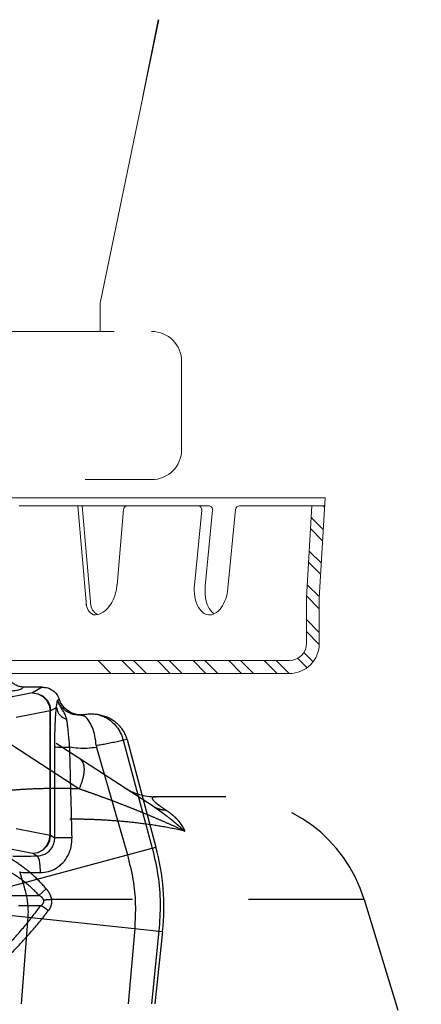
# Model space of a CAD drawing. Extents: x 15 to 167, y 23 to 67.
# Drawn here: x 20 to 20, y 39 to 40 of the extents above; entities that cross this region are included whole.
import ezdxf

# ---------------------------------------------------------------- set-up
doc = ezdxf.new("R2010")
doc.units = 0
doc.header["$MEASUREMENT"] = 0
doc.linetypes.add('DOT', pattern=[0.2, 0.1, -0.1])
doc.linetypes.add('HIDDEN', pattern=[0.375, 0.25, -0.125])
doc.layers.get('0').update_dxf_attribs({"linetype": 'CONTINUOUS'})
doc.layers.add('3', color=3, linetype='CONTINUOUS')

msp = doc.modelspace()

# ---------------------------------------------------------------- linework, layer by layer
at = {"color": 7, "linetype": 'HIDDEN', "lineweight": 20}
for p, q in [((19.94349, 39.55886), (19.89287, 39.31387)), ((19.89287, 39.28972), (19.89287, 39.31387)), ((19.28005, 39.28972), (19.93729, 39.28972)), ((19.96329, 39.26373), (19.96329, 39.18776))]:
    msp.add_line(p, q, dxfattribs=at)
at = {"color": 7, "lineweight": 20}
for p, q in [((20.0872, 39.14602), (19.80653, 39.14602)), ((19.82297, 39.13918), (19.98653, 39.13918)), ((19.87363, 39.13918), (19.88105, 39.05281)), ((19.87745, 39.13918), (19.88487, 39.05281)), ((20.01334, 39.13918), (20.0651, 39.13918)), ((20.0651, 39.13918), (20.0752, 39.13918)), ((20.07104, 39.05999), (20.07565, 39.13918)), ((20.0752, 39.13918), (20.0868, 39.13918)), ((20.08216, 39.05935), (20.0872, 39.14602)), ((19.91306, 39.136), (19.90746, 39.07078)), ((19.98066, 39.13536), (19.97439, 39.07078)), ((19.98999, 39.13536), (19.98363, 39.06988)), ((20.00988, 39.13603), (20.00327, 39.06798)), ((20.07102, 39.06103), (20.07102, 39.02036)), ((20.08216, 39.06103), (20.08216, 39.02036)), ((20.05617, 39.00551), (19.83592, 39.00551)), ((19.83704, 38.99437), (20.05617, 38.99437)), ((19.87214, 38.99437), (19.89883, 38.99437))]:
    msp.add_line(p, q, dxfattribs=at)
at = {"linetype": 'DOT'}
for p, q in [((19.93888, 38.87953), (19.76038, 38.99545)), ((19.87463, 38.89475), (19.77054, 38.96235)), ((20.0013, 38.88795), (19.94072, 38.88795)), ((19.84001, 38.80284), (19.84636, 38.80849)), ((19.59504, 38.80284), (19.84001, 38.80284)), ((20.12088, 38.79935), (19.85077, 38.79935)), ((20.12088, 38.79935), (20.17024, 38.63716)), ((19.62238, 38.79395), (19.84165, 38.79395))]:
    msp.add_line(p, q, dxfattribs=at)
for p, q in [((19.8346, 38.9777), (19.80521, 38.97195)), ((19.84285, 38.98264), (19.82716, 38.98264)), ((19.84285, 38.98264), (19.8346, 38.9777)), ((19.85614, 38.97145), (19.8576, 38.97211)), ((19.84966, 38.96212), (19.82028, 38.95637)), ((19.84966, 38.85472), (19.84966, 38.96212)), ((19.84966, 38.96212), (19.85014, 38.96212)), ((19.85512, 38.96511), (19.85014, 38.96212)), ((19.85014, 38.85472), (19.85014, 38.96212)), ((19.9162, 38.93742), (19.91284, 38.93668)), ((19.91284, 38.93668), (19.93794, 38.84357)), ((19.9162, 38.93742), (19.94112, 38.84442)), ((19.88986, 38.9305), (19.91645, 38.83781)), ((19.82028, 38.86047), (19.84966, 38.85472)), ((19.85014, 38.85472), (19.84966, 38.85472)), ((19.85014, 38.85472), (19.85373, 38.85257)), ((19.80161, 38.80704), (19.94112, 38.84442)), ((19.80521, 38.84489), (19.8346, 38.83915)), ((19.8346, 38.83915), (19.83842, 38.83685)), ((19.82358, 38.82273), (19.82627, 38.81365)), ((19.80641, 38.78651), (19.94684, 38.77175)), ((19.83052, 38.78398), (19.82466, 38.7092)), ((19.92272, 38.77429), (19.91704, 38.7092)), ((19.94368, 38.77208), (19.93716, 38.7092)), ((19.94684, 38.77175), (19.94026, 38.7092))]:
    msp.add_line(p, q)
for points in [[(19.8346, 38.9777), (19.83938, 38.97692), (19.84371, 38.9747), (19.84714, 38.97125), (19.84936, 38.96692), (19.85014, 38.96212)], [(19.8346, 38.9777), (19.83921, 38.97688), (19.84339, 38.97465), (19.84671, 38.97121), (19.84888, 38.96689), (19.84966, 38.96212)], [(19.8346, 38.83915), (19.83921, 38.83996), (19.84338, 38.84219), (19.84671, 38.84564), (19.84888, 38.84995), (19.84966, 38.85472)], [(19.8346, 38.83915), (19.83938, 38.83993), (19.84371, 38.84215), (19.84714, 38.84559), (19.84936, 38.84992), (19.85014, 38.85472)]]:
    msp.add_lwpolyline(points)
at = {"color": 7, "linetype": 'HIDDEN', "lineweight": 20}
for centre, start, end in [((19.93729, 39.26373), 0, 90), ((19.93729, 39.18776), 270, 0)]:
    msp.add_arc(centre, 0.026, start, end, dxfattribs=at)
at = {"color": 7, "lineweight": 20}
for centre, radius, start, end in [((19.91653, 39.1357), 0.00348, 90, 175.08881), ((19.9772, 39.1357), 0.00348, 354.4522, 90), ((19.98653, 39.1357), 0.00348, 354.4522, 90), ((20.01334, 39.1357), 0.00348, 90, 174.4522), ((19.86637, 39.07427), 0.04123, 339.82747, 355.14892), ((20.01551, 39.06679), 0.04131, 174.4522, 188.22012), ((20.02475, 39.06589), 0.04131, 174.50468, 188.22012), ((19.96215, 39.07197), 0.04131, 340.68429, 354.28822), ((19.87746, 39.07019), 0.02942, 321.66724, 339.82747), ((20.00202, 39.06484), 0.02768, 188.22012, 205.05883), ((20.01126, 39.06394), 0.02768, 188.22012, 205.05883), ((19.97501, 39.06746), 0.02768, 323.84557, 340.68429), ((19.88814, 39.05724), 0.01224, 265.23854, 297.2055), ((19.88423, 39.06484), 0.02079, 297.2055, 321.66724), ((19.99324, 39.06073), 0.01799, 205.05883, 229.45203), ((19.98732, 39.05381), 0.00888, 229.45203, 264.4522), ((20.00248, 39.05983), 0.01799, 205.05883, 229.45203), ((19.98732, 39.05381), 0.00888, 264.4522, 299.45237), ((19.99656, 39.05291), 0.00888, 229.45203, 232.93203), ((19.98284, 39.06174), 0.01799, 299.45237, 323.84557), ((20.05617, 39.02036), 0.01485, 270, 0), ((20.05617, 39.02036), 0.02599, 270, 0)]:
    msp.add_arc(centre, radius, start, end, dxfattribs=at)
at = {"linetype": 'DOT'}
for centre, radius, start, end in [((19.94072, 38.93795), 0.05, 237, 270.00101), ((20.0013, 38.76295), 0.125, 16.92751, 90), ((19.29091, 38.30545), 0.5675, 359.99986, 78.47307), ((19.29091, 38.30545), 0.583, 14.63927, 45.42512)]:
    msp.add_arc(centre, radius, start, end, dxfattribs=at)
msp.add_arc((19.74793, 38.79266), 0.2, 354, 15)
for points in [[(19.82716, 38.98264), (19.82369, 38.98303), (19.82039, 38.98419), (19.81743, 38.98605), (19.81496, 38.98853), (19.8131, 38.99149), (19.81195, 38.9948), (19.81156, 38.99826)], [(19.82716, 38.98264), (19.82473, 38.98098), (19.81746, 38.97931), (19.80526, 38.97768), (19.78837, 38.97617), (19.76726, 38.9748), (19.74254, 38.97363), (19.71494, 38.97267), (19.68528, 38.97195)], [(19.84285, 38.98264), (19.84763, 38.98189), (19.85194, 38.97973), (19.85537, 38.97636), (19.8576, 38.97211)], [(19.85512, 38.96511), (19.85535, 38.96637), (19.85551, 38.96741), (19.85563, 38.96827), (19.85573, 38.96897), (19.85581, 38.96954), (19.85588, 38.97001), (19.85594, 38.97039), (19.856, 38.97072), (19.85605, 38.97099), (19.8561, 38.97124), (19.85614, 38.97145)], [(19.87624, 38.95837), (19.87229, 38.95857), (19.86874, 38.95937), (19.86566, 38.96065), (19.86305, 38.96226), (19.86091, 38.96406), (19.85922, 38.96594), (19.8579, 38.96782), (19.85689, 38.96966), (19.85614, 38.97145)], [(19.86413, 38.95455), (19.86368, 38.95642), (19.86305, 38.95811), (19.86227, 38.95967), (19.86141, 38.96117), (19.86049, 38.96265), (19.85956, 38.96414), (19.85867, 38.96565), (19.85787, 38.96715), (19.85718, 38.96863), (19.8566, 38.97007), (19.85614, 38.97145)], [(19.8795, 38.95878), (19.87554, 38.9586), (19.87161, 38.95919), (19.86788, 38.96054), (19.86449, 38.96261), (19.86157, 38.96529), (19.85925, 38.9685), (19.8576, 38.97211)], [(19.85372, 38.93104), (19.85377, 38.93703), (19.85389, 38.94339), (19.8541, 38.94972), (19.85439, 38.95564), (19.85474, 38.96084), (19.85512, 38.96511)], [(19.85512, 38.96511), (19.85643, 38.96089), (19.85957, 38.95721), (19.86413, 38.95455)], [(19.86668, 38.93076), (19.8663, 38.93482), (19.86589, 38.93915), (19.86548, 38.94351), (19.86505, 38.94765), (19.8646, 38.95138), (19.86413, 38.95455)], [(19.8795, 38.95878), (19.87883, 38.95866), (19.87814, 38.95856), (19.87747, 38.95848), (19.87684, 38.95842), (19.87624, 38.95837)], [(19.88957, 38.93209), (19.88833, 38.94043), (19.88617, 38.94777), (19.88328, 38.95346), (19.87989, 38.95708), (19.87624, 38.95837)], [(19.89181, 38.95868), (19.88978, 38.95899), (19.88773, 38.95917), (19.88567, 38.95924), (19.88361, 38.95919), (19.88155, 38.95903), (19.8795, 38.95878)], [(19.9162, 38.93742), (19.91478, 38.94144), (19.91274, 38.9452), (19.91016, 38.94861), (19.90711, 38.9516), (19.90368, 38.95411), (19.89994, 38.95614), (19.89596, 38.95767), (19.89181, 38.95868)], [(19.89181, 38.95868), (19.89753, 38.95648), (19.90273, 38.95299), (19.90714, 38.94837), (19.91057, 38.94284), (19.91284, 38.93668)], [(19.91284, 38.93668), (19.91101, 38.93626), (19.90885, 38.93576), (19.90642, 38.93522), (19.90386, 38.93466), (19.90126, 38.93413), (19.89871, 38.93363), (19.89629, 38.93319), (19.89398, 38.93279), (19.89175, 38.93243), (19.88957, 38.93209)], [(19.85373, 38.85257), (19.8537, 38.87747), (19.85369, 38.90362), (19.85372, 38.93104)], [(19.85372, 38.93104), (19.855, 38.93095), (19.8578, 38.93086), (19.86184, 38.9308), (19.86668, 38.93076)], [(19.88986, 38.9305), (19.8817, 38.92976), (19.87392, 38.92988), (19.86668, 38.93076)], [(19.86867, 38.85289), (19.86803, 38.8776), (19.86736, 38.90356), (19.86668, 38.93076)], [(19.88957, 38.93209), (19.88964, 38.93156), (19.88973, 38.93103), (19.88986, 38.9305)], [(19.83842, 38.83685), (19.84229, 38.83741), (19.84595, 38.83896), (19.84914, 38.84141), (19.85167, 38.84472), (19.85325, 38.84861), (19.85373, 38.85257)], [(19.84114, 38.82253), (19.84827, 38.82343), (19.85494, 38.8263), (19.8607, 38.831), (19.86521, 38.83744), (19.86795, 38.84508), (19.86867, 38.85289)], [(19.85373, 38.85257), (19.85521, 38.85268), (19.85851, 38.85278), (19.8632, 38.85285), (19.86867, 38.85289)], [(19.93794, 38.84357), (19.94277, 38.82003), (19.94469, 38.79608), (19.94368, 38.77208)], [(19.8176, 38.83659), (19.82786, 38.83674), (19.83842, 38.83685)], [(19.83842, 38.83685), (19.83939, 38.83557), (19.84023, 38.83246), (19.84084, 38.82792), (19.84114, 38.82253)], [(19.91645, 38.83781), (19.92119, 38.81653), (19.92326, 38.79526), (19.92272, 38.77429)], [(19.82343, 38.8235), (19.82346, 38.82324), (19.82351, 38.82298), (19.82358, 38.82272)], [(19.82358, 38.82272), (19.83225, 38.82264), (19.84114, 38.82253)], [(19.82627, 38.81365), (19.82902, 38.80301), (19.83049, 38.79309), (19.83052, 38.78398)]]:
    msp.add_spline(points, degree=3)
for points, start_tangent, end_tangent in [([(19.87509, 38.92096), (19.87805, 38.91715), (19.87899, 38.91107), (19.87781, 38.90335), (19.87463, 38.89475)], (0.838671, -0.544639), (-0.423127, -0.906071)), ([(19.87463, 38.89475), (19.86017, 38.89507), (19.84664, 38.895), (19.83349, 38.89459), (19.82038, 38.89383), (19.80723, 38.89271), (19.79411, 38.89119), (19.78101, 38.88926), (19.7679, 38.88685), (19.75485, 38.88392), (19.74205, 38.88046), (19.72968, 38.87648)], (-0.999335, 0.03645), (-0.943979, -0.330005)), ([(19.96597, 38.85823), (19.95671, 38.8625), (19.94783, 38.86645), (19.93922, 38.87016), (19.93077, 38.87369), (19.92238, 38.87709), (19.91401, 38.88039), (19.90574, 38.88357), (19.8977, 38.88657), (19.88993, 38.88939), (19.8823, 38.8921), (19.87463, 38.89475)], (-0.904567, 0.426331), (-0.946627, 0.322331)), ([(19.94072, 38.88795), (19.9386, 38.88766), (19.93785, 38.88674), (19.93866, 38.88509), (19.94109, 38.88272)], (-1, 0.000065), (0.761231, -0.648481)), ([(19.95017, 38.87617), (19.94609, 38.87663), (19.94231, 38.87775), (19.93888, 38.87953)], (-0.999628, 0.027285), (-0.838687, 0.544614)), ([(19.93888, 38.87953), (19.94191, 38.87752), (19.94459, 38.87566), (19.94698, 38.87394), (19.94913, 38.87235), (19.95106, 38.87087), (19.95281, 38.8695), (19.9544, 38.86823), (19.95584, 38.86705), (19.95717, 38.86595), (19.95839, 38.86493), (19.95951, 38.86397), (19.96055, 38.86307), (19.96148, 38.86226), (19.96235, 38.86149), (19.96322, 38.8607), (19.96411, 38.8599), (19.96498, 38.85909), (19.96597, 38.85823)], (0.838683, -0.544619), (0.78217, -0.623065)), ([(19.94109, 38.88272), (19.94124, 38.88259)], (0.761231, -0.648481), (0.764729, -0.644352)), ([(19.94124, 38.88259), (19.94499, 38.87972), (19.95017, 38.87617)], (0.764729, -0.644352), (0.834822, -0.55052)), ([(19.95017, 38.87617), (19.95251, 38.87454), (19.95449, 38.873), (19.95617, 38.87155), (19.95762, 38.8702), (19.95886, 38.86893), (19.95993, 38.86776), (19.96085, 38.86666), (19.96166, 38.86565), (19.96236, 38.8647), (19.96297, 38.86382), (19.96351, 38.863), (19.96398, 38.86224), (19.96438, 38.86154), (19.96474, 38.86089), (19.96507, 38.86023), (19.96538, 38.85956), (19.96564, 38.85889), (19.96597, 38.85823)], (0.834926, -0.550363), (0.480119, -0.877203)), ([(19.96597, 38.85823), (19.94596, 38.86229), (19.92747, 38.86499), (19.91031, 38.86676), (19.89456, 38.86785), (19.8802, 38.86843), (19.867, 38.86865), (19.85454, 38.86859), (19.84239, 38.86828), (19.83025, 38.86771), (19.81806, 38.86688), (19.80585, 38.86577), (19.79366, 38.86435), (19.78148, 38.86259), (19.76933, 38.86047), (19.75735, 38.85795)], (-0.972955, 0.230993), (-0.974795, -0.223104)), ([(19.84648, 38.8083), (19.83496, 38.82027), (19.82279, 38.82977), (19.81067, 38.83729), (19.79828, 38.8436), (19.78485, 38.84924), (19.77104, 38.85402), (19.75735, 38.85795)], (-0.633835, 0.773468), (-0.967585, 0.252547)), ([(19.84001, 38.80284), (19.82917, 38.81316), (19.81756, 38.82148), (19.80596, 38.82807), (19.79407, 38.83359), (19.78114, 38.83854), (19.76782, 38.84273), (19.75457, 38.84617)], (-0.664622, 0.74718), (-0.973274, 0.229648)), ([(19.84648, 38.8083), (19.84847, 38.80551), (19.84997, 38.80242), (19.85077, 38.79935)], (0.633459, -0.773777), (0.142773, -0.989755)), ([(19.84416, 38.79883), (19.84343, 38.80018), (19.84202, 38.80153), (19.84001, 38.80284)], (-0.281881, 0.959449), (-0.871552, 0.490304)), ([(19.84165, 38.79395), (19.84303, 38.79508), (19.84392, 38.79629), (19.84429, 38.79755), (19.84416, 38.79883)], (0.830045, 0.557697), (-0.279698, 0.960088)), ([(19.84416, 38.79883), (19.84643, 38.7991), (19.84865, 38.79927), (19.85077, 38.79935)], (0.990846, 0.134995), (0.99993, 0.011812)), ([(19.85077, 38.79935), (19.85089, 38.79677), (19.8505, 38.79425), (19.84957, 38.79183), (19.84804, 38.7894)], (0.145165, -0.989408), (-0.610157, -0.792281)), ([(19.78114, 38.72963), (19.79761, 38.74412), (19.81356, 38.76015), (19.82838, 38.77702), (19.84165, 38.79395)], (0.773423, 0.633891), (0.596263, 0.802789)), ([(19.84814, 38.78957), (19.8461, 38.79121), (19.8439, 38.79269), (19.84165, 38.79395)], (-0.75215, 0.658992), (-0.894985, 0.446096)), ([(19.78555, 38.72525), (19.80257, 38.73974), (19.81906, 38.75578), (19.8344, 38.77265), (19.84804, 38.7894)], (0.783141, 0.621844), (0.610131, 0.792301)), ([(19.86128, 38.63716), (19.84427, 38.6596), (19.8255, 38.68264), (19.80564, 38.70494), (19.78555, 38.72525)], (-0.591549, 0.806269), (-0.723519, 0.690305)), ([(19.85499, 38.63264), (19.83837, 38.65509), (19.82006, 38.67812), (19.8007, 38.70042), (19.78112, 38.72074)], (-0.582691, 0.812693), (-0.714166, 0.699976))]:
    msp.add_spline(points, degree=3, dxfattribs=dict(at, start_tangent=start_tangent, end_tangent=end_tangent))
at = {"layer": '3', "color": 7, "lineweight": 20, "ltscale": 0.25}
msp.add_line((19.92945, 39.49123), (19.94314, 39.55886), dxfattribs=at)
at = {"layer": '3', "color": 7, "linetype": 'HIDDEN', "lineweight": 20, "ltscale": 0.25}
msp.add_line((19.28005, 39.16176), (19.93729, 39.16176), dxfattribs=at)
at = {"layer": '3', "color": 7, "lineweight": 20}
for p, q in [((20.08674, 39.13804), (20.0856, 39.13918)), ((20.08561, 39.11865), (20.07507, 39.1292)), ((20.08505, 39.10896), (20.0745, 39.11951)), ((20.08392, 39.08958), (20.07338, 39.10012)), ((20.08336, 39.07988), (20.07281, 39.09043)), ((20.08223, 39.0605), (20.07168, 39.07104)), ((20.08216, 39.05031), (20.07112, 39.06135)), ((20.08216, 39.0298), (20.07102, 39.04094)), ((20.08215, 39.01955), (20.07102, 39.03068)), ((20.07673, 39.00446), (20.06874, 39.01245)), ((19.83592, 39.00551), (19.81141, 39.00551)), ((19.90221, 38.99437), (19.89107, 39.00551)), ((19.92273, 38.99437), (19.91159, 39.00551)), ((19.93298, 38.99437), (19.92184, 39.00551)), ((19.95349, 38.99437), (19.94235, 39.00551)), ((19.96375, 38.99437), (19.95261, 39.00551)), ((19.98426, 38.99437), (19.97312, 39.00551)), ((19.99452, 38.99437), (19.98338, 39.00551)), ((20.01503, 38.99437), (20.00389, 39.00551)), ((20.02529, 38.99437), (20.01415, 39.00551)), ((20.0458, 38.99437), (20.03466, 39.00551)), ((20.05606, 38.99437), (20.04492, 39.00551)), ((20.07154, 38.9994), (20.0635, 39.00744)), ((19.83704, 38.99437), (19.79681, 38.99437))]:
    msp.add_line(p, q, dxfattribs=at)
for centre in [(19.89227, 39.05545), (19.89608, 39.05545)]:
    msp.add_arc(centre, 0.01152, 182.1309, 244.08793, dxfattribs=at)

doc.saveas('drawing.dxf')
